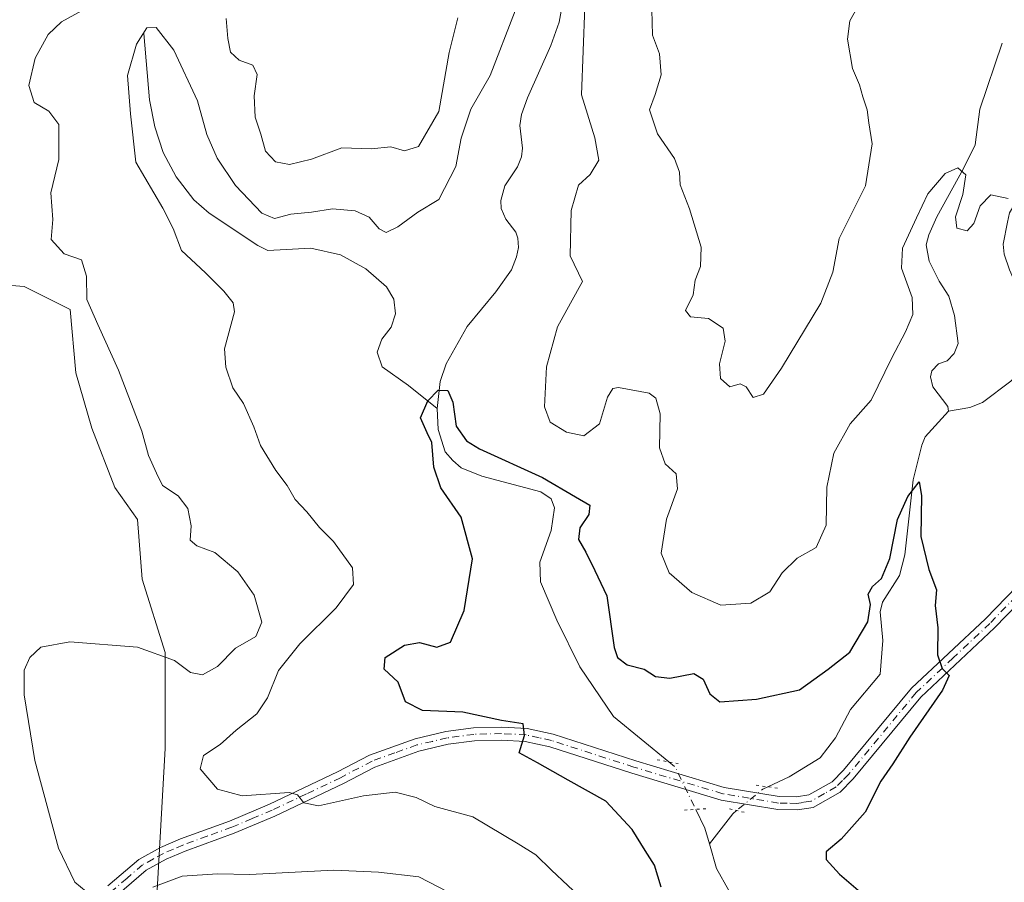
# Model space of a CAD drawing. Units: metres. Extents: x 632724 to 636227, y 4655656 to 4658035.
# Drawn here: x 635571 to 635753, y 4656798 to 4656957 of the extents above; entities that cross this region are included whole.
import ezdxf

# ---------------------------------------------------------------- set-up
doc = ezdxf.new("R2010")
doc.units = ezdxf.units.M
doc.header["$MEASUREMENT"] = 0
doc.linetypes.add('DGN Style 4', pattern=[2.6384748266838614, 1.318413404963828, -0.6592067024819142, 0.001648016756204785, -0.6592067024819142])
doc.linetypes.add('DGN Style 5', pattern=[1.1536117293433497, 0.4944050268614355, -0.6592067024819142])
for name, color, linetype, lineweight in [('Corriente natural lineal', 142, 'Continuous', 13), ('Corriente natural lineal oculto', 9, 'DGN Style 4', 13), ('Curva de nivel maestra', 30, 'Continuous', 30), ('Curva de nivel normal', 30, 'Continuous', 0), ('Matorral CxS', 135, 'Continuous', 0), ('Pastizal CxS', 92, 'Continuous', 0), ('Pista no pavimentada Cxs', 111, 'Continuous', 0), ('Pista no pavimentada eje', 91, 'DGN Style 4', 0), ('Puente lineal', 2, 'DGN Style 5', 0)]:
    doc.layers.add(name, color=color, linetype=linetype, lineweight=lineweight)

msp = doc.modelspace()

# ---------------------------------------------------------------- linework, layer by layer
at = {"layer": 'Corriente natural lineal', "color": 142, "linetype": 'Continuous', "lineweight": 13, "extrusion": (0.1311765284575484, -0.01529145902116811, 0.9912410855401577), "elevation": 12671.73634145559, "flags": 128}
msp.add_lwpolyline([(4699095.249684915, -91345.9184734883), (4699091.980774272, -91348.00759949605), (4699089.189924218, -91349.20928234281)], dxfattribs=at)
at = {"layer": 'Corriente natural lineal', "color": 142, "linetype": 'Continuous', "lineweight": 13, "extrusion": (-0.2985404641496063, 0.2229791397393901, 0.9279837792259191), "elevation": 849049.6403127385, "flags": 128}
msp.add_lwpolyline([(-4111407.582132808, -2113161.326091605), (-4111406.67251622, -2113161.567355781), (-4111399.616744932, -2113161.698856834)], dxfattribs=at)
at = {"layer": 'Corriente natural lineal', "color": 142, "linetype": 'Continuous', "lineweight": 13}
for points in [[(635670.8901000004, 4656958.9801, 503.2571999999927), (635670.4901000002, 4656957.0001, 503.2940999999992), (635668.9501, 4656952.6801, 503.2375000000029), (635664.6501000002, 4656943.0001, 503.2483999999968), (635663.5500999996, 4656939.9101, 503.1141999999964), (635663.2001, 4656937.8301, 502.858699999997), (635663.7100999998, 4656933.640100001, 502.3551000000007), (635663.5100999996, 4656932.050100001, 502.2157000000007), (635662.7801000001, 4656930.2301, 502.0724000000046), (635660.4600999998, 4656926.710100001, 502.3105000000069), (635659.6901000004, 4656923.9801, 502.3334999999934), (635659.7701000003, 4656922.4901, 502.2048999999971), (635660.6201, 4656920.5101, 502.0647999999928), (635662.4700999996, 4656918.120100001, 501.527700000006), (635662.8501000004, 4656916.9801, 501.5440999999992), (635662.9600999998, 4656915.2501, 501.5099999999948), (635662.6300999997, 4656913.540100001, 501.4305000000023), (635661.6601, 4656911.1501, 501.4373000000051), (635658.8000999996, 4656907.0601, 501.2645000000048), (635653.4901000002, 4656900.6501, 500.9493999999977), (635649.5800999999, 4656893.7501, 500.5782000000036), (635648.4901000002, 4656890.470100001, 500.3940000000002), (635647.9001000002, 4656885.470100001, 500.164499999999)], [(635593.5900999998, 4656954.860099999, 506.6503999999986), (635594.6801000005, 4656942.630100001, 504.7406999999948), (635595.6401000004, 4656937.630100001, 504.3044999999984), (635597.2001, 4656932.870100001, 503.6362999999984), (635599.6300999997, 4656928.350099999, 503.6426000000066), (635602.8701, 4656924.0701, 503.263300000006), (635605.7100999998, 4656921.640100001, 503.3386000000028), (635614.7500999998, 4656915.620100001, 503.1815000000061), (635616.6001000004, 4656914.720100001, 503.1824999999953), (635624.5100999996, 4656915.120100001, 503.0717000000004), (635630.0000999998, 4656913.9301, 502.4076999999961), (635634.7001, 4656911.340100001, 502.1475000000065), (635638.5201000003, 4656907.9801, 501.6129999999976), (635639.8800999997, 4656905.690099999, 501.3730000000069), (635640.2200999996, 4656902.970100001, 501.1880999999995), (635639.4200999998, 4656900.5601, 501.1659000000073), (635637.6700999998, 4656898.3101, 501.2394000000059), (635636.8300999999, 4656895.9001, 501.2825000000012), (635637.7301000003, 4656893.1601, 500.8977000000014), (635642.5900999998, 4656889.7501, 500.5433000000049), (635647.9001000002, 4656885.470100001, 500.164499999999)], [(635752.5301000001, 4656953.0801, 508.350099999996), (635748.3800999997, 4656940.850099999, 506.7271000000038), (635747.5401, 4656934.2501, 506.0136000000057), (635745.3701, 4656929.920100001, 505.6293000000006), (635740.3901000004, 4656920.960100001, 505.2899000000034), (635738.9101, 4656917.630100001, 505.1975999999996), (635738.4600999998, 4656915.7501, 504.7949999999983), (635739.0201000003, 4656912.7601, 503.8478000000032), (635740.8601000002, 4656909.0701, 503.6168000000035), (635742.6501000002, 4656906.270099999, 503.1863000000012), (635743.6700999998, 4656902.710100001, 503.1398000000045), (635744.3501000004, 4656897.520099999, 502.6883999999991), (635743.6001000004, 4656895.640100001, 502.3895000000048), (635742.3601000002, 4656894.3101, 502.1143000000012), (635740.7500999998, 4656893.770099999, 502.3656999999948), (635739.5201000003, 4656892.460100001, 502.2820000000065), (635739.2701000003, 4656891.3301, 502.2283000000025), (635739.6501000002, 4656889.520099999, 501.9706000000006), (635742.4700999996, 4656885.8201, 500.9897999999957), (635742.5601000005, 4656884.9801, 500.9397000000026)], [(635767.8601000002, 4656939.770099999, 508.561600000001), (635765.4901000002, 4656937.7601, 508.1057000000001), (635760.7600999996, 4656932.940099999, 507.6420999999973), (635759.5301000001, 4656931.0101, 507.4005000000034), (635758.9200999998, 4656929.420100001, 507.1407000000036), (635758.2401000002, 4656924.4301, 506.1738999999943), (635757.5100999996, 4656923.5001, 505.7434999999969), (635754.6300999997, 4656922.950099999, 505.3307000000059), (635753.8901000004, 4656921.710100001, 505.0754000000015), (635753.4801000003, 4656919.9801, 504.7896999999939), (635752.6901000004, 4656915.880100001, 504.1340000000055), (635752.8701, 4656914.050100001, 503.9532999999938), (635753.8601000002, 4656911.1501, 503.6658000000025), (635756.1300999997, 4656905.940099999, 502.8793000000006), (635759.9401000004, 4656902.130100001, 502.406799999997), (635760.1101000002, 4656900.940099999, 502.3304999999964), (635759.7701000003, 4656897.620100001, 502.1230000000069), (635758.9101, 4656895.0601, 501.9833000000072), (635758.0900999998, 4656893.630100001, 501.8350999999967), (635756.1501000002, 4656892.470100001, 501.8586000000069), (635754.1300999997, 4656890.530099999, 501.9590999999928), (635748.8901000004, 4656886.600099999, 501.5760000000009), (635746.5500999996, 4656885.6501, 501.3834999999963), (635742.5601000005, 4656884.9801, 500.9397000000026)], [(635647.9001000002, 4656885.470100001, 500.164499999999), (635648.1101000002, 4656881.5801, 500.1031999999978), (635649.4001000002, 4656877.470100001, 500.0963999999949), (635650.7901, 4656875.840100001, 499.9977000000072), (635652.3901000004, 4656874.4901, 499.8139999999985), (635656.1601, 4656872.9301, 499.6892999999982), (635667.1101000002, 4656870.0601, 499.9110999999976), (635669.0000999998, 4656868.780099999, 499.7087000000029), (635669.6601, 4656867.110099999, 499.3292999999976), (635669.0401, 4656862.890100001, 499.1742999999988), (635666.9101, 4656857.030099999, 498.7695999999996), (635667.0601000005, 4656853.4001, 498.6888000000035), (635670.0800999999, 4656846.340100001, 498.4553000000015), (635674.3501000004, 4656837.670100001, 498.0031000000017), (635680.5401, 4656828.5001, 497.7560999999987), (635690.8295999998, 4656820.071799999, 497.4348999999929)], [(635742.5601000005, 4656884.9801, 500.9397000000026), (635738.2701000003, 4656880.210100001, 501.3800000000047), (635737.6601, 4656878.6801, 501.1484999999957), (635736.0500999996, 4656872.270099999, 500.8359000000055), (635734.5201000003, 4656858.390100001, 500.289499999999), (635733.5000999998, 4656854.5601, 500.0414000000019), (635730.3300999999, 4656849.6601, 500.0892000000022), (635729.9501, 4656847.8301, 500.0384999999952), (635730.4401000004, 4656842.5601, 499.7312999999995), (635729.9301000005, 4656836.340100001, 499.1941999999981), (635724.4200999998, 4656829.800100001, 498.8782000000065), (635721.6501000002, 4656824.540100001, 498.5911000000052), (635718.7901, 4656820.8101, 498.4038), (635713.0900999998, 4656817.290100001, 497.9027999999962), (635709.1212999999, 4656815.470699999, 497.7560999999987)], [(635698.3101000005, 4656804.9001, 496.7309999999998), (635699.6501000002, 4656800.340100001, 496.5440999999992), (635704.1700999998, 4656792.200099999, 495.9474000000046)]]:
    msp.add_polyline3d(points, dxfattribs=at)
at = {"layer": 'Corriente natural lineal oculto', "color": 9, "linetype": 'DGN Style 4', "lineweight": 13, "extrusion": (0.08471723648118758, 0.01713833327103652, 0.9962576310250685), "elevation": 134159.6780092215, "flags": 128}
msp.add_lwpolyline([(4438310.262775915, -1540610.090687302), (4438308.968366792, -1540611.087986958), (4438300.685620333, -1540613.205470531), (4438300.682068601, -1540613.206381006)], dxfattribs=at)
at = {"layer": 'Corriente natural lineal oculto', "color": 9, "linetype": 'DGN Style 4', "lineweight": 13, "extrusion": (0.03084021770479026, -0.2362593463354878, 0.9712004953875637), "elevation": -1080127.350532457, "flags": 128}
msp.add_lwpolyline([(1233127.019416307, 4404858.604271494), (1233126.071356218, 4404858.294950371), (1233120.738374279, 4404854.889245926), (1233120.731454203, 4404854.884863354)], dxfattribs=at)
at = {"layer": 'Curva de nivel maestra', "color": 30, "linetype": 'Continuous', "lineweight": 30, "elevation": 500, "flags": 128}
msp.add_lwpolyline([(635689.4000000004, 4656796.9301), (635688.1399999997, 4656800.9801), (635686.4400000004, 4656803.6801), (635684.0300000003, 4656807.600099999), (635679.1200000001, 4656812.8201), (635672.1500000004, 4656816.7301), (635666.4800000006, 4656819.920100001), (635663.0800000001, 4656821.770099999), (635664.0999999996, 4656824.950099999), (635663.8600000005, 4656827.100099999), (635659.7999999998, 4656827.7401), (635652.6399999997, 4656829.280099999), (635645.1799999997, 4656829.5701), (635642.0599999997, 4656831.210100001), (635640.6799999997, 4656834.8201), (635638.0999999996, 4656837.2401), (635638.3200000003, 4656839.390100001), (635641.8499999996, 4656841.710100001), (635644.6200000001, 4656842.190099999), (635647.8700000001, 4656841.340100001), (635650.3899999997, 4656842.210100001), (635652.9100000003, 4656848.0701), (635654.4800000006, 4656857.640100001), (635652.3799999999, 4656865.370100001), (635648.5999999996, 4656870.790100001), (635647.3200000003, 4656874.6501), (635646.9400000004, 4656879.200099999), (635646.0599999997, 4656880.9801), (635644.8300000001, 4656883.780099999), (635646.1600000003, 4656886.9001), (635648.0999999996, 4656888.870100001), (635649.9199999999, 4656888.780099999), (635650.7999999998, 4656886.6501), (635651.4100000003, 4656882.220100001), (635653.3499999996, 4656879.4801), (635655.7300000006, 4656877.9901), (635667.4199999999, 4656872.690099999), (635673.5099999999, 4656869.110099999), (635676.1699999999, 4656867.5801), (635675.9800000006, 4656865.880100001), (635674.3099999997, 4656863.380100001), (635674.0899999999, 4656861.2301), (635675.4600000001, 4656858.9001), (635677.0899999999, 4656855.470100001), (635679.2999999998, 4656850.8101), (635680.6699999999, 4656841.2401), (635681.3200000003, 4656839.4001), (635683.1200000001, 4656838.0601), (635686.2199999997, 4656837.2401), (635688.3399999999, 4656835.9101), (635690.9699999997, 4656835.5701), (635695.4600000001, 4656836.4301), (635697.1900000004, 4656835.390100001), (635698.3799999999, 4656832.700099999), (635700.2699999996, 4656831.210100001), (635707.0599999997, 4656831.6801), (635714.9699999997, 4656833.4101), (635720.2999999998, 4656837.220100001), (635724.2999999998, 4656840.4101), (635727.6200000001, 4656846.030099999), (635728.1100000005, 4656849.1801), (635727.6799999997, 4656851.130100001), (635728.4800000006, 4656852.5601), (635730.2000000002, 4656854.030099999), (635731.6900000004, 4656857.710100001), (635733.1600000003, 4656864.950099999), (635735.0199999996, 4656869.200099999), (635737.1500000004, 4656871.9301), (635737.5599999997, 4656869.370100001), (635737.4600000001, 4656861.8101), (635738.9400000004, 4656855.6601), (635740.3300000001, 4656851.940099999), (635740.0800000001, 4656849.0001), (635740.5800000001, 4656844.9101), (635740.54, 4656839.9101), (635741.3799999999, 4656837.370100001), (635742.7300000006, 4656836.090100001), (635741.4900000002, 4656833.380100001), (635735.4000000004, 4656824.630100001), (635732.2699999996, 4656819.7301), (635730.0800000001, 4656816.5001), (635727.1600000003, 4656810.800100001), (635722.7100000001, 4656805.800100001), (635719.9100000003, 4656803.440099999), (635719.9199999999, 4656802.0001), (635722.4199999999, 4656799.3301), (635725.8799999999, 4656796.350099999)], dxfattribs=at)
at = {"layer": 'Curva de nivel normal', "color": 30, "linetype": 'Continuous', "lineweight": 0, "flags": 128}
for points, elevation in [([(635590.0599999997, 4656963.520099999), (635578.3899999997, 4656957.0601), (635575.8899999997, 4656954.670100001), (635573.4900000002, 4656950.340100001), (635572.3399999999, 4656945.2401), (635573.29, 4656942.090100001), (635576.0499999998, 4656940.530099999), (635577.9000000004, 4656938.050100001), (635577.8600000005, 4656931.540100001), (635576.4299999997, 4656925.390100001), (635576.7800000003, 4656920.460100001), (635576.4900000002, 4656916.7401), (635578.8499999996, 4656914.100099999), (635582.0800000001, 4656913.0001), (635583.0199999996, 4656909.940099999), (635583.0499999998, 4656905.640100001), (635585.1299999999, 4656901.050100001), (635588.9500000002, 4656892.5601), (635593.2400000002, 4656881.2601), (635594.5099999999, 4656876.790100001), (635595.9699999997, 4656873.540100001), (635597.0700000003, 4656871.2501), (635600, 4656869.3201), (635601.75, 4656866.9801), (635602.4000000004, 4656863.7401), (635602.2100000001, 4656861.130100001), (635603.4500000002, 4656860.040100001), (635606.7400000002, 4656858.840100001), (635611, 4656855.270099999), (635614.0199999996, 4656850.9101), (635615.4900000002, 4656845.9101), (635614.3600000005, 4656843.300100001), (635610.5800000001, 4656841.130100001), (635607.2599999999, 4656837.7501), (635604.4600000001, 4656836.220100001), (635602.2300000006, 4656836.620100001), (635599.3200000003, 4656838.8201), (635592.4600000001, 4656841.340100001), (635579.9199999999, 4656842.290100001), (635574.5599999997, 4656841.3201), (635572.4900000002, 4656839.4001), (635571.4699999997, 4656837.0701), (635571.4400000004, 4656832.520099999), (635573.4400000004, 4656820.370100001), (635577.8300000001, 4656804.100099999), (635580.8700000001, 4656797.800100001), (635583.9600000001, 4656795.220100001)], 510), ([(635675.1200000001, 4656794.370100001), (635669.0899999999, 4656800.030099999), (635666.1900000004, 4656802.9001), (635662.9100000003, 4656804.940099999), (635654.5300000003, 4656809.9001), (635647.5099999999, 4656811.850099999), (635644.04, 4656813.5001), (635640.1399999997, 4656814.4801), (635634.2800000003, 4656813.8101), (635625.9400000004, 4656811.9301), (635623.2300000006, 4656812.5101), (635622.0899999999, 4656814.0001), (635620.5099999999, 4656814.440099999), (635611.8499999996, 4656813.780099999), (635607.2300000006, 4656815.030099999), (635604.0199999996, 4656818.770099999), (635604.6500000004, 4656821.2401), (635607.7199999997, 4656823.3301), (635610.7100000001, 4656825.940099999), (635614.5099999999, 4656829.0001), (635616.4900000002, 4656831.9301), (635618.54, 4656837.0001), (635622.5, 4656841.9301), (635629.2199999997, 4656848.5701), (635632.4199999999, 4656852.9101), (635632.2199999997, 4656855.9801), (635628.75, 4656860.850099999), (635626.1600000003, 4656863.4801), (635623.7599999999, 4656866.340100001), (635621.6500000004, 4656868.610099999), (635620.1699999999, 4656871.2601), (635618.0300000003, 4656874.0101), (635615.1900000004, 4656878.630100001), (635613.9900000002, 4656882.0601), (635612.0800000001, 4656886.380100001), (635610.0700000003, 4656889.3201), (635608.8099999997, 4656893.1501), (635608.5700000003, 4656896.530099999), (635610.4199999999, 4656903.390100001), (635610.1600000003, 4656905.030099999), (635608.4000000004, 4656907.170100001), (635605.0199999996, 4656910.5701), (635600.5999999996, 4656914.720100001), (635599.0499999998, 4656918.800100001), (635597.1200000001, 4656922.5601), (635592.1600000003, 4656931.090100001), (635591.1299999999, 4656940.020099999), (635590.6200000001, 4656947.120100001), (635592.2599999999, 4656952.890100001), (635594.2000000002, 4656955.9001), (635595.9199999999, 4656955.960100001), (635599.1399999997, 4656951.790100001), (635603.5599999997, 4656942.4001), (635605.2599999999, 4656936.1801), (635607.2000000002, 4656931.790100001), (635610.5999999996, 4656926.7401), (635615.4600000001, 4656921.630100001), (635617.8200000003, 4656920.630100001), (635620.8499999996, 4656921.440099999), (635624.6799999997, 4656921.840100001), (635628.54, 4656922.4101), (635632.7599999999, 4656922.0801), (635635.3099999997, 4656920.890100001), (635637.1699999999, 4656918.700099999), (635638.4800000006, 4656918.0601), (635640.6399999997, 4656919.090100001), (635644.3099999997, 4656921.800100001), (635648.25, 4656924.1801), (635651.3600000005, 4656930.280099999), (635652.3700000001, 4656935.5001), (635654.1699999999, 4656940.890100001), (635657.7599999999, 4656947.0801), (635662.3300000001, 4656959.0801)], 505), ([(635675.2599999999, 4656959.840100001), (635674.6200000001, 4656943.540100001), (635677.0800000001, 4656935.5601), (635677.8399999999, 4656931.450099999), (635676.2400000002, 4656928.790100001), (635674.0899999999, 4656926.790100001), (635672.7000000002, 4656922.120100001), (635672.5599999997, 4656913.7601), (635674.7999999998, 4656909.0001), (635672.6200000001, 4656904.9901), (635670.2100000001, 4656900.620100001), (635668.1699999999, 4656893.1601), (635667.8099999997, 4656885.800100001), (635668.8099999997, 4656882.940099999), (635671.8399999999, 4656881.0701), (635675.04, 4656880.4101), (635677.9600000001, 4656882.640100001), (635679.4800000006, 4656887.590100001), (635680.4100000003, 4656889.1601), (635681.5099999999, 4656889.340100001), (635687.1799999997, 4656888.3101), (635688.3799999999, 4656887.4101), (635689.2199999997, 4656884.4801), (635689.0499999998, 4656878.2301), (635690.1100000005, 4656875.2601), (635692.1399999997, 4656873.360099999), (635692.4299999997, 4656870.600099999), (635690.3799999999, 4656865.0101), (635689.3799999999, 4656858.690099999), (635690.8600000005, 4656855.040100001), (635695.0899999999, 4656851.460100001), (635700.4500000002, 4656849.090100001), (635706, 4656849.450099999), (635709.5099999999, 4656851.5701), (635711.8099999997, 4656855.040100001), (635714.5599999997, 4656857.770099999), (635718.0499999998, 4656859.770099999), (635719.9100000003, 4656863.920100001), (635720.0800000001, 4656870.9001), (635721.3499999996, 4656877.2301), (635724.3799999999, 4656882.6501), (635728.29, 4656887.030099999), (635732.0599999997, 4656894.850099999), (635734.6299999999, 4656899.670100001), (635735.9699999997, 4656902.880100001), (635735.8600000005, 4656906.040100001), (635733.8600000005, 4656911.4301), (635734.0300000003, 4656915.1801), (635736.6299999999, 4656920.7401), (635738.7400000002, 4656925.220100001), (635741.9600000001, 4656928.960100001), (635744.2800000003, 4656930.0001), (635745.7800000003, 4656928.7401), (635745.2599999999, 4656925.100099999), (635743.8700000001, 4656920.950099999), (635744.1200000001, 4656918.860099999), (635746.0300000003, 4656918.3301), (635747.29, 4656919.700099999), (635748.4100000003, 4656922.960100001), (635750.4400000004, 4656925.0001), (635753.6299999999, 4656924.3301)], 505), ([(635725.9000000004, 4656960.0701), (635724.29, 4656957.2301), (635723.8499999996, 4656953.8301), (635724.8200000003, 4656948.4101), (635726.1299999999, 4656945.350099999), (635726.7199999997, 4656943.140100001), (635727.54, 4656940.7501), (635727.8099999997, 4656938.350099999), (635728.4299999997, 4656934.450099999), (635727.2100000001, 4656926.700099999), (635722.3499999996, 4656916.940099999), (635721.1399999997, 4656910.700099999), (635718.9500000002, 4656904.970100001), (635711.6699999999, 4656892.970100001), (635708.2999999998, 4656888.1601), (635706.4100000003, 4656887.540100001), (635705.0899999999, 4656889.4801), (635704.0300000003, 4656890.040100001), (635702.0800000001, 4656889.520099999), (635700.3799999999, 4656891.0601), (635700.1799999997, 4656893.7501), (635701.2599999999, 4656897.9301), (635700.8399999999, 4656900.3301), (635698.1299999999, 4656902.1501), (635694.8099999997, 4656902.440099999), (635693.9100000003, 4656903.630100001), (635695.29, 4656906.530099999), (635695.6799999997, 4656909.2301), (635696.6799999997, 4656911.7601), (635696.7699999996, 4656915.3301), (635694.6399999997, 4656922.4001), (635692.9299999997, 4656926.9001), (635692.7800000003, 4656929.2301), (635691.8499999996, 4656931.7401), (635688.7199999997, 4656936.280099999), (635687.2100000001, 4656940.7501), (635688.2599999999, 4656943.610099999), (635689.3799999999, 4656947.2401), (635689.0700000003, 4656951.100099999), (635687.8099999997, 4656954.5601), (635687.6399999997, 4656959.2301)], 510), ([(635651.7400000002, 4656957.790100001), (635650.1699999999, 4656951.3301), (635648.2400000002, 4656940.470100001), (635644.4800000006, 4656933.9801), (635641.8899999997, 4656933.1501), (635639.3099999997, 4656933.9001), (635635.7300000006, 4656933.520099999), (635630.2800000003, 4656933.700099999), (635624.6399999997, 4656931.640100001), (635620.5899999999, 4656930.640100001), (635618.0199999996, 4656931.140100001), (635616.1600000003, 4656933.0801), (635615.25, 4656936.2301), (635614.2000000002, 4656939.4101), (635614.0700000003, 4656943.3201), (635614.6200000001, 4656947.270099999), (635613.7999999998, 4656949.040100001), (635611.25, 4656949.960100001), (635609.6399999997, 4656951.420100001), (635609.1699999999, 4656953.940099999), (635608.8799999999, 4656957.6801)], 510), ([(635595.29, 4656796.9101), (635600.7300000006, 4656798.950099999), (635607.2300000006, 4656799.360099999), (635613.25, 4656799.2301), (635628.7999999998, 4656800.0601), (635637.0599999997, 4656799.6601), (635644.5499999998, 4656798.8101), (635651.54, 4656795.170100001)], 510)]:
    msp.add_lwpolyline(points, dxfattribs=dict(at, elevation=elevation))
at = {"layer": 'Matorral CxS', "color": 135, "linetype": 'Continuous', "lineweight": 0}
for points in [[(635595.9335000003, 4656794.102299999, 510.1931999999942), (635597.5509000003, 4656822.5305, 507.3249999999971), (635597.5506999996, 4656840.3301, 510.6606000000029), (635593.3125, 4656853.892100001, 511.7194000000018), (635592.4647000004, 4656864.9111, 511.8595999999961), (635588.2265, 4656870.844500001, 512.2869999999966), (635583.9880999997, 4656881.863700001, 513.0850999999967), (635581.0329, 4656892.065500001, 512.7219000000041), (635579.9681000002, 4656903.777899999, 511.3383000000031), (635571.4539000001, 4656908.038100001, 512.1223000000027), (635565.1681000004, 4656908.522299999, 512.4621999999945), (635557.6177000003, 4656909.103700001, 512.3252000000066), (635542.1546999998, 4656899.3367, 515.414300000004)], [(635595.9335000003, 4656794.102299999, 510.1931999999942), (635597.5509000003, 4656822.5305, 507.3249999999971), (635597.5506999996, 4656840.3301, 510.6606000000029), (635593.3125, 4656853.892100001, 511.7194000000018), (635592.4647000004, 4656864.9111, 511.8595999999961), (635588.2265, 4656870.844500001, 512.2869999999966), (635583.9880999997, 4656881.863700001, 513.0850999999967), (635581.0329, 4656892.065500001, 512.7219000000041), (635579.9681000002, 4656903.777899999, 511.3383000000031), (635571.4539000001, 4656908.038100001, 512.1223000000027), (635565.1681000004, 4656908.522299999, 512.4621999999945)]]:
    msp.add_polyline3d(points, dxfattribs=at)
at = {"layer": 'Pastizal CxS', "color": 92, "linetype": 'Continuous', "lineweight": 0}
for points in [[(635567.0355000002, 4656790.3225, 513.2256000000052), (635556.0159, 4656813.2083, 514.2045000000071), (635546.6914999997, 4656834.3991, 514.6049000000058), (635541.6054999996, 4656851.351299999, 515.6808000000019), (635543.3009000003, 4656872.5415, 515.4066000000021), (635542.1546999998, 4656899.3367, 515.414300000004), (635557.6177000003, 4656909.103700001, 512.3252000000066), (635565.1681000004, 4656908.522299999, 512.4621999999945), (635571.4539000001, 4656908.038100001, 512.1223000000027), (635579.9681000002, 4656903.777899999, 511.3383000000031), (635581.0329, 4656892.065500001, 512.7219000000041), (635583.9880999997, 4656881.863700001, 513.0850999999967), (635588.2265, 4656870.844500001, 512.2869999999966), (635592.4647000004, 4656864.9111, 511.8595999999961), (635593.3125, 4656853.892100001, 511.7194000000018), (635597.5506999996, 4656840.3301, 510.6606000000029), (635597.5509000003, 4656822.5305, 507.3249999999971), (635595.9335000003, 4656794.102299999, 510.1931999999942)], [(635595.9335000003, 4656794.102299999, 510.1931999999942), (635597.5509000003, 4656822.5305, 507.3249999999971), (635597.5506999996, 4656840.3301, 510.6606000000029), (635593.3125, 4656853.892100001, 511.7194000000018), (635592.4647000004, 4656864.9111, 511.8595999999961), (635588.2265, 4656870.844500001, 512.2869999999966), (635583.9880999997, 4656881.863700001, 513.0850999999967), (635581.0329, 4656892.065500001, 512.7219000000041), (635579.9681000002, 4656903.777899999, 511.3383000000031), (635571.4539000001, 4656908.038100001, 512.1223000000027), (635565.1681000004, 4656908.522299999, 512.4621999999945), (635557.6177000003, 4656909.103700001, 512.3252000000066), (635542.1546999998, 4656899.3367, 515.414300000004)]]:
    msp.add_polyline3d(points, dxfattribs=at)
at = {"layer": 'Pista no pavimentada Cxs', "color": 111, "linetype": 'Continuous', "lineweight": 0}
for points in [[(635586.9501, 4656797.120100001, 509.6024999999936), (635592.6801000005, 4656802.030099999, 508.8122000000003), (635596.7001, 4656804.220100001, 508.1665999999968), (635600.4001000002, 4656805.8201, 507.6983999999939), (635609.4501, 4656809.120100001, 506.3551000000007), (635616.9001000002, 4656812.2501, 505.482600000003), (635629.4901000002, 4656818.2401, 504.0822000000044), (635635.3701, 4656821.3301, 503.2909000000073), (635643.8201000001, 4656824.380100001, 501.9226000000053), (635649.5401, 4656825.710100001, 501.304099999994), (635654.6300999997, 4656826.380100001, 500.9588999999978), (635659.8701, 4656826.530099999, 500.3714999999939), (635664.5500999996, 4656826.270099999, 500.1027000000031), (635669.4001000002, 4656825.210100001, 499.7494000000006), (635684.6901000004, 4656820.270099999, 497.8993999999948), (635701.0601000005, 4656815.370100001, 497.5528000000049), (635711.2100999998, 4656813.670100001, 497.5224000000017), (635714.4301000005, 4656813.610099999, 497.7988999999943), (635716.7200999996, 4656813.9801, 498.0506000000024), (635721.0201000003, 4656816.4101, 498.4101999999984), (635723.1501000002, 4656818.540100001, 498.5210999999982), (635735.7100999998, 4656833.7301, 499.4009999999981), (635749.4001000002, 4656846.5801, 501.7838000000047), (635768.9001000002, 4656866.6501, 504.9517000000051)], [(635586.9501, 4656797.120100001, 509.6024999999936), (635592.6801000005, 4656802.030099999, 508.8122000000003), (635596.7001, 4656804.220100001, 508.1665999999968), (635600.4001000002, 4656805.8201, 507.6983999999939), (635609.4501, 4656809.120100001, 506.3551000000007), (635616.9001000002, 4656812.2501, 505.482600000003), (635629.4901000002, 4656818.2401, 504.0822000000044), (635635.3701, 4656821.3301, 503.2909000000073), (635643.8201000001, 4656824.380100001, 501.9226000000053), (635649.5401, 4656825.710100001, 501.304099999994), (635654.6300999997, 4656826.380100001, 500.9588999999978), (635659.8701, 4656826.530099999, 500.3714999999939), (635664.5500999996, 4656826.270099999, 500.1027000000031), (635669.4001000002, 4656825.210100001, 499.7494000000006), (635684.6901000004, 4656820.270099999, 497.8993999999948), (635701.0601000005, 4656815.370100001, 497.5528000000049), (635711.2100999998, 4656813.670100001, 497.5224000000017), (635714.4301000005, 4656813.610099999, 497.7988999999943), (635716.7200999996, 4656813.9801, 498.0506000000024), (635721.0201000003, 4656816.4101, 498.4101999999984), (635723.1501000002, 4656818.540100001, 498.5210999999982), (635735.7100999998, 4656833.7301, 499.4009999999981), (635749.4001000002, 4656846.5801, 501.7838000000047), (635768.9001000002, 4656866.6501, 504.9517000000051)], [(635770.6700999998, 4656865.020099999, 505.1429999999964), (635751.0900999998, 4656844.860099999, 501.8923999999971), (635737.4700999996, 4656832.0701, 499.6116000000038), (635724.9401000004, 4656816.920100001, 498.8702000000048), (635722.5000999998, 4656814.470100001, 498.6984999999986), (635717.5301000001, 4656811.670100001, 498.2673000000068), (635714.6001000004, 4656811.190099999, 497.9749000000011), (635710.9901000002, 4656811.270099999, 497.5810000000056), (635700.5201000003, 4656813.020099999, 497.0181000000011), (635683.9801000003, 4656817.970100001, 497.954700000002), (635668.7701000003, 4656822.880100001, 499.715200000006), (635664.2200999996, 4656823.880100001, 500.3380999999936), (635659.8400999998, 4656824.120100001, 500.6260000000038), (635654.8201000001, 4656823.9801, 501.0613000000012), (635649.9700999996, 4656823.340100001, 501.5577999999951), (635644.5100999996, 4656822.0601, 502.3864999999933), (635636.3501000004, 4656819.120100001, 503.6380000000063), (635630.5701000001, 4656816.0801, 504.6515999999974), (635617.8800999997, 4656810.050100001, 506.0853999999963), (635610.3300999999, 4656806.870100001, 506.9704000000056), (635601.2901, 4656803.5801, 508.1211999999941), (635597.7600999996, 4656802.0601, 508.5136999999959), (635594.0601000005, 4656800.030099999, 509.1710000000021), (635588.6001000004, 4656795.360099999, 509.7030999999988)], [(635770.6700999998, 4656865.020099999, 505.1429999999964), (635751.0900999998, 4656844.860099999, 501.8923999999971), (635737.4700999996, 4656832.0701, 499.6116000000038), (635724.9401000004, 4656816.920100001, 498.8702000000048), (635722.5000999998, 4656814.470100001, 498.6984999999986), (635717.5301000001, 4656811.670100001, 498.2673000000068), (635714.6001000004, 4656811.190099999, 497.9749000000011), (635710.9901000002, 4656811.270099999, 497.5810000000056), (635700.5201000003, 4656813.020099999, 497.0181000000011), (635683.9801000003, 4656817.970100001, 497.954700000002), (635668.7701000003, 4656822.880100001, 499.715200000006), (635664.2200999996, 4656823.880100001, 500.3380999999936), (635659.8400999998, 4656824.120100001, 500.6260000000038), (635654.8201000001, 4656823.9801, 501.0613000000012), (635649.9700999996, 4656823.340100001, 501.5577999999951), (635644.5100999996, 4656822.0601, 502.3864999999933), (635636.3501000004, 4656819.120100001, 503.6380000000063), (635630.5701000001, 4656816.0801, 504.6515999999974), (635617.8800999997, 4656810.050100001, 506.0853999999963), (635610.3300999999, 4656806.870100001, 506.9704000000056), (635601.2901, 4656803.5801, 508.1211999999941), (635597.7600999996, 4656802.0601, 508.5136999999959), (635594.0601000005, 4656800.030099999, 509.1710000000021), (635588.6001000004, 4656795.360099999, 509.7030999999988)]]:
    msp.add_polyline3d(points, dxfattribs=at)
at = {"layer": 'Pista no pavimentada eje', "color": 91, "linetype": 'DGN Style 4', "lineweight": 0}
msp.add_polyline3d([(635755.1201, 4656850.737500001, 502.7792000000045), (635750.2451, 4656845.720100001, 501.8246999999974), (635743.4351000005, 4656839.325099999, 500.4628999999986), (635736.5900999998, 4656832.9001, 499.4858999999997), (635724.0450999998, 4656817.7301, 498.6668999999966), (635722.9801000003, 4656816.665100001, 498.593200000003), (635721.7600999996, 4656815.440099999, 498.5442999999942), (635719.6101000002, 4656814.225099999, 498.377999999997), (635717.1250999998, 4656812.825099999, 498.1006000000052), (635715.6601, 4656812.585100001, 497.9193999999989), (635714.5151000004, 4656812.4001, 497.788400000005), (635712.7100999998, 4656812.440099999, 497.5555000000023), (635711.1001000004, 4656812.470100001, 497.4179000000004), (635700.7901, 4656814.1951, 497.2826999999961), (635684.3350999998, 4656819.120100001, 497.929999999993), (635669.0850999998, 4656824.045100001, 499.7256999999955), (635666.8101000005, 4656824.545100001, 499.9563999999955), (635664.3850999996, 4656825.075099999, 500.2145000000019), (635659.8551000003, 4656825.325099999, 500.4989999999962), (635654.7251000004, 4656825.1801, 501.0093000000052), (635649.7550999997, 4656824.5251, 501.4379000000045), (635647.0251000002, 4656823.8851, 501.6729999999953), (635644.1651, 4656823.220100001, 502.1497999999993), (635640.0850999998, 4656821.7501, 502.9391999999935), (635635.8601000002, 4656820.225099999, 503.4622999999993), (635630.0301000001, 4656817.1601, 504.3027000000002), (635623.7351000002, 4656814.165100001, 505.0161999999983), (635617.3901000004, 4656811.1501, 505.7658999999985), (635613.6651, 4656809.585100001, 506.1692000000039), (635609.8901000004, 4656807.995100001, 506.5896999999969), (635605.3701, 4656806.350099999, 507.3089000000036), (635600.8450999996, 4656804.700099999, 507.8991999999998), (635599.0800999999, 4656803.940099999, 508.0982999999979), (635597.2301000003, 4656803.140100001, 508.267200000002), (635595.3800999997, 4656802.1251, 508.6226000000024), (635593.3701, 4656801.030099999, 508.9532999999938), (635590.5050999997, 4656798.575099999, 509.3435999999929), (635587.7751000002, 4656796.2401, 509.6201000000001)], dxfattribs=at)
at = {"layer": 'Puente lineal', "color": 2, "linetype": 'DGN Style 5', "lineweight": 0, "extrusion": (0.01266818329201565, -0.002277776800870227, 0.9999171610013128), "elevation": -2056.778727739231, "flags": 128}
msp.add_lwpolyline([(635631.3575471153, 4656827.855666303), (635635.4178940032, 4656827.125664409)], dxfattribs=at)
at = {"layer": 'Puente lineal', "color": 2, "linetype": 'DGN Style 5', "lineweight": 0, "extrusion": (0.00430340754083224, -0.000641373240033188, 0.9999905346171555), "elevation": 246.6122697716237, "flags": 128}
msp.add_lwpolyline([(635698.9519731507, 4656816.906083856), (635703.1120133828, 4656816.286083728)], dxfattribs=at)
at = {"layer": 'Puente lineal', "color": 2, "linetype": 'DGN Style 5', "lineweight": 0, "extrusion": (0.1531449198967018, 0.01016127427894392, 0.9881514975017044), "elevation": 145163.9397057792, "flags": 128}
msp.add_lwpolyline([(4604508.079310333, -931363.0357165607), (4604508.079310333, -931358.7557261859)], dxfattribs=at)
at = {"layer": 'Puente lineal', "color": 2, "linetype": 'DGN Style 5', "lineweight": 0, "extrusion": (-0.07843467306096326, 0.01748881223656613, 0.9967658418647651), "elevation": 32076.25650369601, "flags": 128}
msp.add_lwpolyline([(-4683542.22289606, -391679.4795990805), (-4683542.222896059, -391676.4370704858)], dxfattribs=at)

doc.saveas('drawing.dxf')
